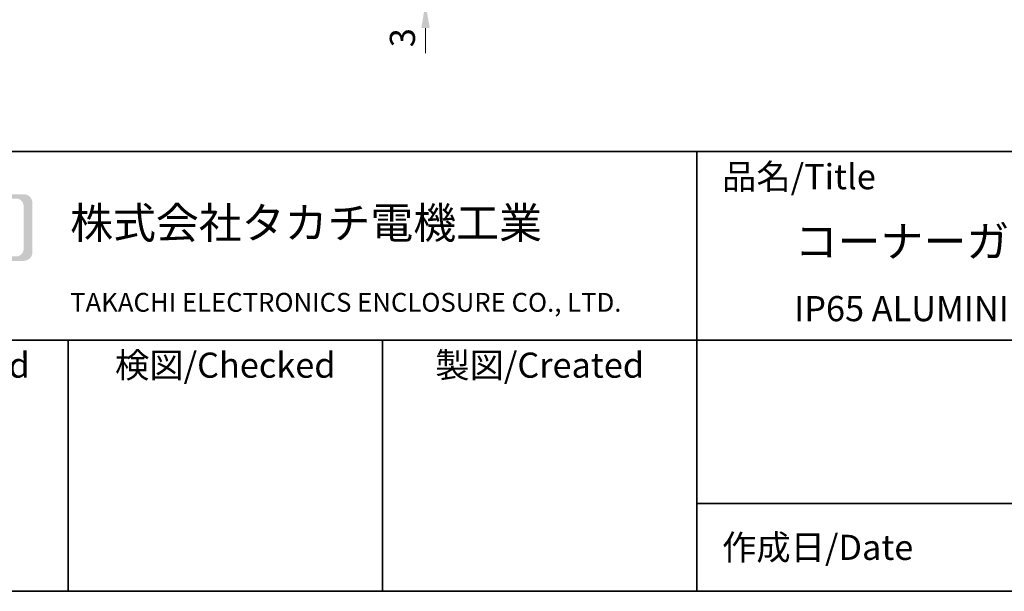
# Model space of a CAD drawing. Units: millimetres. Extents: x 29 to 4566, y 16 to 718.
# Drawn here: x 1399 to 1595, y 16 to 130 of the extents above; entities that cross this region are included whole.
import ezdxf
from ezdxf.enums import TextEntityAlignment as Align

# ---------------------------------------------------------------- set-up
doc = ezdxf.new("R2010")
doc.units = ezdxf.units.MM
doc.header["$LTSCALE"] = 2
doc.layers.get('Defpoints').update_dxf_attribs({"lineweight": 25})
for name, color, linetype, lineweight in [('Border (ISO)', 7, 'Continuous', 35), ('Dimension (ISO)', 7, 'Continuous', 18), ('Hatch (ISO)', 1, 'Continuous', 18), ('Title (ISO)', 7, 'Continuous', 35)]:
    doc.layers.add(name, color=color, linetype=linetype, lineweight=lineweight)
doc.styles.add('Note Text (TK)', font='txt')
doc.styles.add('文字スタイル67', font='arial.ttf')
doc.dimstyles.new('Default - Method 1b (TK)', dxfattribs={"dimscale": 2, "dimtxt": 2.5, "dimasz": 2.5, "dimexe": 1, "dimexo": 1.5, "dimgap": 1, "dimtad": 1, "dimtoh": 1, "dimrnd": 1e-08, "dimdsep": 46, "dimtxsty": 'Note Text (TK)', "dimcen": 0.09, "dimdle": 5, "dimclrd": 100, "dimclre": 100, "dimclrt": 7, "dimadec": 1, "dimazin": 1, "dimtfac": 1, "dimtmove": 0, "dimatfit": 3, "dimfxl": 1, "dimtolj": 1, "dimlwd": -1, "dimlwe": -1, "dimarcsym": 0})

# ---------------------------------------------------------------- blocks, each defined once
blk = doc.blocks.new('図面枠 tk図枠')
at = {"layer": 'Border (ISO)'}
blk.add_line((14.5, 8), (405.5, 8), dxfattribs=at)
blk = doc.blocks.new('表題欄 tk表題欄')
at = {"layer": 'Hatch (ISO)'}
h = blk.add_hatch(color=256, dxfattribs=at)
edge = h.paths.add_edge_path(flags=0)
edge.add_arc((95.575, 236.299), 0.596, 270, 360)
edge.add_line((96.171, 236.299), (96.171, 239.711))
edge.add_arc((95.575, 239.711), 0.596, 0, 90)
edge.add_line((95.575, 240.307), (79.137, 240.307))
edge.add_arc((79.137, 239.711), 0.596, 90, 180)
edge.add_line((78.541, 239.711), (78.541, 236.299))
edge.add_arc((79.137, 236.299), 0.596, 180, 270)
edge.add_line((79.137, 235.703), (95.575, 235.703))
edge = h.paths.add_edge_path()
edge.add_line((77.839, 239.956), (77.839, 236.054))
edge.add_arc((78.541, 236.054), 0.702, 180, 270)
edge.add_line((78.541, 235.352), (96.171, 235.352))
edge.add_arc((96.171, 236.054), 0.702, 270, 360)
edge.add_line((96.873, 236.054), (96.873, 239.956))
edge.add_arc((96.171, 239.956), 0.702, 0, 90)
edge.add_line((96.171, 240.658), (78.541, 240.658))
edge.add_arc((78.541, 239.956), 0.702, 90, 180)
at = {"layer": 'Title (ISO)'}
for p, q in [((74.709, 244.053), (255.709, 244.053)), ((149.709, 244.053), (149.709, 209.053)), ((74.709, 229.053), (230.709, 229.053)), ((99.709, 229.053), (99.709, 209.053)), ((124.709, 229.053), (124.709, 209.053)), ((149.709, 216.053), (230.709, 216.053)), ((255.709, 209.053), (74.709, 209.053))]:
    blk.add_line(p, q, dxfattribs=at)
at = {"layer": 'Title (ISO)', "color": 1, "char_height": 2, "line_spacing_factor": 1.5, "style": 'Note Text (TK)'}
for s, insert, attachment_point in [('\\fＭＳ Ｐゴシック|b0|i0;\\H2.0000;品名/Title', (151.709, 242.053), 4), ('\\fＭＳ Ｐゴシック|b0|i0;\\H2.0000;承認/Approved', (87.209, 227.053), 5), ('\\fＭＳ Ｐゴシック|b0|i0;\\H2.0000;検図/Checked', (112.209, 227.053), 5), ('\\fＭＳ Ｐゴシック|b0|i0;\\H2.0000;製図/Created', (137.209, 227.053), 5), ('\\fＭＳ Ｐゴシック|b0|i0;\\H2.0000;作成日/Date', (151.709, 212.553), 4)]:
    blk.add_mtext(s, dxfattribs=dict(at, insert=insert, attachment_point=attachment_point))
at = {"layer": 'Title (ISO)', "color": 7, "attachment_point": 4, "line_spacing_factor": 1.5, "style": 'Note Text (TK)'}
for s, insert, char_height in [('株式会社タカチ電機工業', (99.873, 238.053), 2.5), ('\\fArial|b0|i0;\\H1.4986;TAKACHI ELECTRONICS ENCLOSURE CO., LTD.', (99.873, 232.053), 1.4986)]:
    blk.add_mtext(s, dxfattribs=dict(at, insert=insert, char_height=char_height))
at = {"layer": 'Title (ISO)', "color": 7}
for tag, p, height, style in [('<品名>_001', (157.496, 235.654), 2.5, 'Note Text (TK)'), ('<Title>_001', (157.448, 230.552), 2, '文字スタイル67'), ('<尺度>_001', (240.382, 222.303), 2.5, 'Note Text (TK)'), ('<総ページ数>_001', (246.8, 213.303), 2.5, 'Note Text (TK)'), ('<ページ_No.>_001', (237.949, 213.303), 2.5, 'Note Text (TK)'), ('作成日_001', (175.618, 211.281), 2.5, 'Note Text (TK)')]:
    blk.add_attdef(tag, p, '', height=height, dxfattribs=dict(at, style=style))
at = {"layer": 'Title (ISO)', "color": 7, "style": 'Note Text (TK)'}
blk.add_attdef('<承認>', text='', height=2.5, dxfattribs=at).set_placement((87.209, 217.053), align=Align.MIDDLE_CENTER)
blk = doc.blocks.new('*D28')
at = {"layer": 'Defpoints', "color": 0}
for p in [(1442.95, 136.06), (1443.25, 133.06), (1479.55, 133.06)]:
    blk.add_point(p, dxfattribs=at)
at = {"layer": 'Dimension (ISO)', "color": 100}
for p, q in [((1479.55, 141.06), (1479.55, 146.06)), ((1479.55, 136.06), (1479.55, 133.06)), ((1446.25, 133.06), (1481.55, 133.06)), ((1479.55, 128.06), (1479.55, 123.06))]:
    blk.add_line(p, q, dxfattribs=at)
for points in [[(1478.72, 141.06), (1480.39, 141.06), (1479.55, 136.06)], [(1478.72, 128.06), (1480.39, 128.06), (1479.55, 133.06)]]:
    blk.add_solid(points, dxfattribs=at)
at = {"layer": 'Dimension (ISO)', "color": 7, "insert": (1474.96, 124.26), "char_height": 5, "attachment_point": 4, "rotation": 90, "style": 'Note Text (TK)'}
blk.add_mtext('\\A1;3', dxfattribs=at)

msp = doc.modelspace()

# ---------------------------------------------------------------- block references
at = {"xscale": 2.5, "yscale": 2.5, "zscale": 2.5}
msp.add_blockref('図面枠 tk図枠', (784.75, -4), dxfattribs=at)
ref = msp.add_blockref('表題欄 tk表題欄', (1159.2279, -506.6318), dxfattribs=dict(xscale=2.5, yscale=2.5, zscale=2.5))
ref.add_attrib('<品名>_001', 'コーナーガード付アルミケース IP65', (1552.9673, 82.5021), dxfattribs={"layer": 'Title (ISO)', "color": 7, "height": 6.25, "style": 'Note Text (TK)'})
ref.add_attrib('<Title>_001', 'IP65 ALUMINIUM PANEL CASE with CORNER GUARD', (1552.8486, 69.7483), dxfattribs={"layer": 'Title (ISO)', "color": 7, "height": 5, "style": '文字スタイル67'})

# ---------------------------------------------------------------- dimensions: what is measured, and where the dimension line sits
at = {"layer": 'Dimension (ISO)', "color": 100}
dim = msp.add_linear_dim(base=(1479.5518, 133.0609), p1=(1442.9479, 136.0609), p2=(1443.2479, 133.0609), angle=90, dimstyle='Default - Method 1b (TK)', override={"dimtoh": 0, "dimse1": 1, "dimtmove": 2, "dimatfit": 1}, dxfattribs=at)
dim.commit()
dim.dimension.update_dxf_attribs({"geometry": '*D28', "text_midpoint": (1474.9643, 125.7127), "dimtype": 160})

doc.saveas('drawing.dxf')
